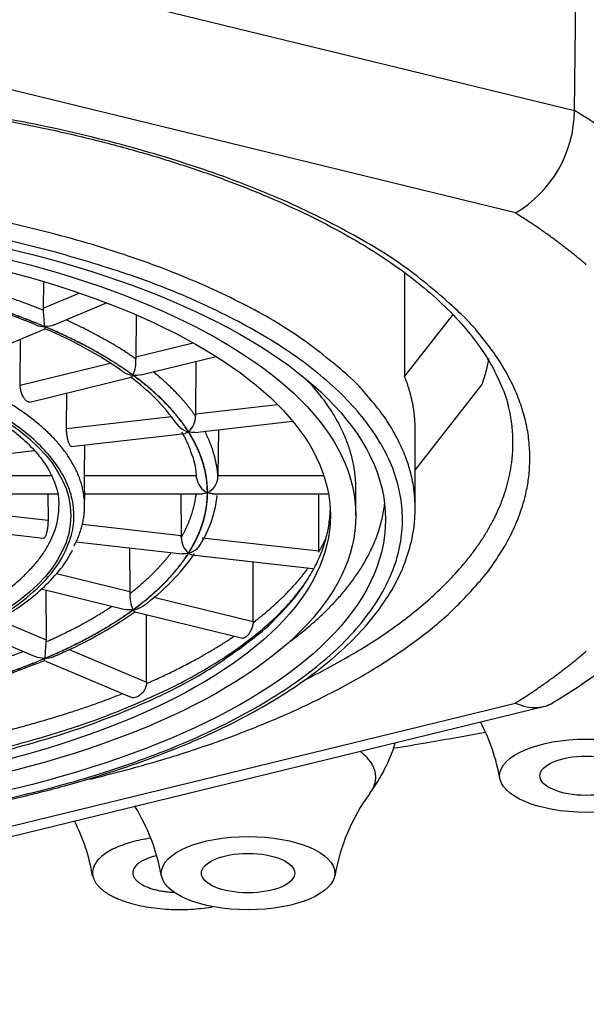
# Model space of a CAD drawing. Units: millimetres. Extents: x 6 to 291, y 5 to 413.
# Drawn here: x 227 to 228, y 251 to 254 of the extents above; entities that cross this region are included whole.
import ezdxf

# ---------------------------------------------------------------- set-up
doc = ezdxf.new("R2010")
doc.units = ezdxf.units.MM
doc.layers.add('Standard', color=7, linetype='Continuous')

msp = doc.modelspace()

# ---------------------------------------------------------------- linework, layer by layer
at = {"layer": 'Standard', "color": 7, "linetype": 'Continuous'}
for p, q in [((228.3408, 253.9944), (228.3491, 254.6151)), ((225.9065, 254.5884), (228.3408, 253.9944)), ((228.1667, 253.6923), (225.8306, 254.2623)), ((227.84, 253.516), (227.84, 253.2103)), ((226.7754, 253.488), (226.7749, 253.4111)), ((226.7749, 253.4111), (226.8809, 253.4559)), ((226.8073, 253.3616), (226.9614, 253.4268)), ((227.0488, 253.3883), (227.0478, 253.2675)), ((227.9824, 253.3923), (227.84, 253.2103)), ((226.538, 253.2478), (226.7807, 253.3504)), ((226.7072, 253.1844), (226.7081, 253.3197)), ((227.0478, 253.2675), (227.2172, 253.3089)), ((227.0624, 253.2142), (227.285, 253.2685)), ((226.7072, 253.1844), (226.9724, 253.2491)), ((227.2249, 253.2539), (227.2236, 253.0991)), ((226.735, 253.1343), (227.0345, 253.2074)), ((227.8715, 252.9336), (228.0679, 253.1846)), ((226.8436, 253.056), (226.8445, 253.161)), ((227.2236, 253.0991), (227.4656, 253.1265)), ((226.8436, 253.056), (227.153, 253.0911)), ((227.2216, 253.0447), (227.5102, 253.0774)), ((227.2914, 253.0526), (227.2901, 252.9171)), ((226.8577, 253.0035), (227.1931, 253.0415)), ((227.8715, 252.8219), (227.8715, 253.0518)), ((226.8968, 252.9171), (226.8975, 253.008)), ((226.473, 252.9599), (226.7482, 252.9911)), ((226.5148, 252.9171), (226.7985, 252.9171)), ((226.8968, 252.9171), (227.227, 252.9171)), ((227.2901, 252.9171), (227.602, 252.9171)), ((227.2901, 252.9109), (227.2901, 252.9171)), ((227.6965, 252.7993), (227.6965, 252.8786)), ((226.4982, 252.8637), (226.8208, 252.8637)), ((226.7884, 252.8637), (226.789, 252.7854)), ((226.8967, 252.8255), (226.8971, 252.8658)), ((226.897, 252.8637), (227.2446, 252.8637)), ((227.181, 252.8637), (227.182, 252.7409)), ((227.2733, 252.8637), (227.6157, 252.8637)), ((227.5869, 252.6951), (227.5869, 252.8637)), ((226.4941, 252.8188), (226.789, 252.7854)), ((226.4645, 252.768), (226.7757, 252.7328)), ((226.8905, 252.7739), (227.182, 252.7409)), ((227.243, 252.734), (227.5869, 252.6951)), ((226.8721, 252.7219), (227.1847, 252.6865)), ((227.0297, 252.704), (227.0307, 252.5757)), ((227.2132, 252.6832), (227.5698, 252.6429)), ((227.5869, 252.6951), (227.5868, 252.6914)), ((227.3937, 252.4871), (227.3937, 252.6628)), ((226.8136, 252.6287), (227.0307, 252.5757)), ((226.7687, 252.5827), (227.0168, 252.5222)), ((226.7824, 252.5794), (226.7833, 252.4327)), ((227.0307, 252.5757), (227.0305, 252.5696)), ((227.1014, 252.5585), (227.3937, 252.4871)), ((227.0447, 252.5154), (227.3634, 252.4376)), ((227.0797, 252.3074), (227.0797, 252.5068)), ((226.6426, 252.4921), (226.7833, 252.4327)), ((227.3937, 252.4871), (227.3936, 252.4834)), ((226.5768, 252.4568), (226.7515, 252.383)), ((226.7833, 252.4327), (226.7829, 252.4266)), ((226.851, 252.4041), (227.0797, 252.3074)), ((226.7781, 252.3717), (227.0366, 252.2625)), ((227.0797, 252.3074), (227.0795, 252.3037)), ((225.8306, 251.6761), (228.1667, 252.2461)), ((225.8665, 251.6541), (228.2493, 252.2355))]:
    msp.add_line(p, q, dxfattribs=at)
for centre, radius, start, end in [((227.9891, 253.9958), 0.3517, 300.3284, 359.7644), ((226.8207, 253.4109), 0.0458, 179.7124, 187.3246), ((223.2881, 253.0699), 3.5033, 4.6945, 5.4883), ((226.3009, 252.3006), 1.1534, 66.9055, 72.0137), ((226.3113, 252.2255), 1.2186, 55.0726, 67.3739), ((226.9462, 253.2541), 0.1022, 336.4607, 4.1026), ((227.113, 253.2672), 0.0652, 179.6516, 185.0266), ((226.6944, 252.738), 0.5785, 34.9675, 54.2639), ((227.1609, 253.0926), 0.0628, 312.678, 0.3362), ((227.3432, 253.0981), 0.1197, 179.5473, 182.4826), ((226.9388, 252.8976), 0.2861, 18.2348, 31.1818), ((227.0292, 252.9088), 0.1975, 0.2307, 23.361), ((227.2821, 252.9175), 0.0554, 186.7596, 245.1072), ((227.2364, 252.9161), 0.054, 295.0914, 354.4875), ((226.9443, 252.8958), 0.3455, 328.1026, 353.7874), ((227.042, 252.7398), 0.14, 357.9636, 0.4737), ((227.2463, 252.7357), 0.0643, 180.8524, 227.7056), ((226.697, 253.0508), 0.6379, 305.776, 325.2201), ((227.1348, 252.564), 0.1045, 176.92, 204.1068), ((226.312, 253.565), 1.2805, 292.6313, 304.9845), ((227.2775, 253.9054), 1.9362, 301.0986, 311.4746), ((231.5544, 252.0371), 4.7873, 175.333, 175.9163), ((225.9446, 254.4049), 2.1973, 283.6031, 292.3002), ((227.5532, 251.9246), 0.5761, 9.8391, 27.4761), ((227.3463, 252.2712), 0.4877, 323.3091, 342.9674), ((226.2104, 253.18), 4.0646, 301.4715, 345.1288), ((225.7972, 253.4267), 4.531, 267.7784, 342.9386), ((228.1916, 251.6446), 0.564, 143.6004, 170.7674), ((226.5557, 251.6372), 0.5761, 9.8391, 32.0134), ((226.3528, 251.6399), 0.5757, 9.6723, 26.6872)]:
    msp.add_arc(centre, radius, start, end, dxfattribs=at)
for centre, major_axis in [((225.6215, 252.7879), (2.1625, 0)), ((225.6215, 252.7993), (-2.075, 0)), ((225.6215, 252.7993), (-2, 0)), ((225.6215, 252.7993), (-1.2348, 0)), ((228.3762, 252.0317), (0.2558, 0)), ((228.3762, 252.0317), (0.1375, 0)), ((227.3787, 251.7443), (-0.2558, 0)), ((227.3787, 251.7443), (-0.1375, 0))]:
    msp.add_ellipse(centre, major_axis=major_axis, ratio=0.422618, dxfattribs=at)
for points, weights, knots in [([(230.9699, 253.4523), (233.931, 256.2467), (226.8462, 256.8866), (219.7613, 257.5264), (219.7613, 254.4646)], [1, 0.628896488809, 1, 0.628896488809, 1], [0, 0, 0, 0.5, 0.5, 1, 1, 1]), ([(228.2096, 252.9692), (228.2096, 253.8871), (226.0707, 254.0464), (223.9317, 254.2057), (223.1893, 253.3431), (222.4469, 252.4805), (224.3282, 252.0218)], [1, 0.766010662212, 1, 0.766010662212, 1, 0.766010662212, 1], [0, 0, 0, 0.333333, 0.333333, 0.666667, 0.666667, 1, 1, 1]), ([(227.8715, 252.8219), (227.8715, 253.6949), (225.8135, 253.7693), (223.7555, 253.8438), (223.4043, 252.9836)], [1, 0.736658098524, 1, 0.736658098524, 1], [0, 0, 0, 0.5, 0.5, 1, 1, 1]), ([(223.409, 252.7879), (223.409, 251.2088), (226.6853, 251.9681), (229.9617, 252.7274), (226.811, 253.5764)], [1, 0.50949871789, 1, 0.50949871789, 1], [0, 0, 0, 0.5, 0.5, 1, 1, 1]), ([(226.867, 252.9431), (226.6466, 253.3667), (225.6203, 253.3663), (224.594, 253.3659), (224.3755, 252.9421)], [1, 0.779046192901, 1, 0.779046192901, 1], [0, 0, 0, 0.5, 0.5, 1, 1, 1]), ([(224.4217, 252.8274), (224.4217, 252.3251), (225.6101, 252.3204), (226.7984, 252.3156), (226.8211, 252.8177)], [1, 0.710465540478, 1, 0.710465540478, 1], [0, 0, 0, 0.5, 0.5, 1, 1, 1]), ([(223.6218, 252.8136), (223.6552, 251.9828), (225.6215, 251.9828), (227.5878, 251.9828), (227.6212, 252.8136)], [1, 0.713089950878, 1, 0.713089950878, 1], [0, 0, 0, 0.5, 0.5, 1, 1, 1]), ([(223.6968, 252.5987), (224.1243, 251.992), (225.6221, 251.9922), (227.1199, 251.9924), (227.5466, 252.5992)], [1, 0.801607538472, 1, 0.801607538472, 1], [0, 0, 0, 0.5, 0.5, 1, 1, 1]), ([(227.0906, 251.8473), (226.8422, 251.81), (226.9374, 251.7061), (227.0325, 251.6023), (227.2756, 251.6454)], [1, 0.697057773632, 1, 0.697057773632, 1], [0, 0, 0, 0.5, 0.5, 1, 1, 1]), ([(227.1065, 251.7953), (227.0211, 251.774), (227.0419, 251.7331), (227.0627, 251.6921), (227.1611, 251.6875)], [1, 0.811302563887, 1, 0.811302563889, 1], [0, 0, 0, 0.5, 0.5, 1, 1, 1])]:
    msp.add_rational_spline(points, weights, degree=2, knots=knots, dxfattribs=at)
for points, knots in [([(223.0836, 253.0203), (223.0839, 253.0309), (223.0848, 253.0618), (223.0948, 253.1196), (223.1184, 253.1887), (223.1538, 253.2578), (223.2004, 253.3256), (223.2581, 253.392), (223.3267, 253.4568), (223.4058, 253.5198), (223.4952, 253.5807), (223.5946, 253.6392), (223.7036, 253.6949), (223.8216, 253.7475), (223.9482, 253.7969), (224.0827, 253.8426), (224.2245, 253.8844), (224.373, 253.9222), (224.5274, 253.9557), (224.687, 253.9847), (224.851, 254.0091), (225.0187, 254.0288), (225.1892, 254.0436), (225.3618, 254.0536), (225.5357, 254.0585), (225.71, 254.0585), (225.8838, 254.0535), (226.0564, 254.0435), (226.227, 254.0285), (226.3947, 254.0088), (226.5587, 253.9843), (226.7183, 253.9552), (226.8728, 253.9216), (227.0212, 253.8837), (227.163, 253.8417), (227.2976, 253.7959), (227.4241, 253.7464), (227.542, 253.6936), (227.6509, 253.6378), (227.7501, 253.5793), (227.8392, 253.5184), (227.9179, 253.4555), (227.9858, 253.391), (228.0427, 253.3254), (228.0889, 253.2586), (228.1225, 253.192), (228.1413, 253.145), (228.1452, 253.1233), (228.1453, 253.1229)], [0, 0, 0, 0, 0.009768, 0.033322, 0.056714, 0.07978, 0.102532, 0.125059, 0.147455, 0.169789, 0.192104, 0.214421, 0.236753, 0.259107, 0.281485, 0.303886, 0.326309, 0.34875, 0.371207, 0.393678, 0.41616, 0.438651, 0.461149, 0.483652, 0.506159, 0.528668, 0.551177, 0.573684, 0.596188, 0.618686, 0.641178, 0.663662, 0.686135, 0.708594, 0.731038, 0.753464, 0.775868, 0.798248, 0.820602, 0.842929, 0.86523, 0.887513, 0.909792, 0.932087, 0.954443, 0.97693, 0.999639, 1, 1, 1, 1]), ([(225.9411, 253.298), (225.9759, 253.2938), (226.0408, 253.2859), (226.1468, 253.2669), (226.2513, 253.2431), (226.3503, 253.215), (226.4416, 253.183), (226.5248, 253.1476), (226.5988, 253.1092), (226.6629, 253.0684), (226.7167, 253.0256), (226.7595, 252.9815), (226.7914, 252.9365), (226.8119, 252.8917), (226.8217, 252.8516), (226.8204, 252.829), (226.8197, 252.8189)], [0, 0, 0, 0, 0.061561, 0.136236, 0.210845, 0.285366, 0.359774, 0.434043, 0.508147, 0.582076, 0.655851, 0.729575, 0.803432, 0.877911, 0.953828, 1, 1, 1, 1]), ([(227.0092, 253.2248), (227.0098, 253.2244), (227.0103, 253.224), (227.0195, 253.2179), (227.0295, 253.2145), (227.0394, 253.2132)], [0, 0, 0, 0, 0.057275, 0.057275, 1, 1, 1, 1]), ([(226.735, 253.1343), (226.7335, 253.134), (226.7319, 253.134), (226.7303, 253.1346), (226.7289, 253.135), (226.7276, 253.1358), (226.7262, 253.1368), (226.7241, 253.1383), (226.7219, 253.1405), (226.7199, 253.1432), (226.7179, 253.1459), (226.716, 253.1492), (226.7143, 253.1528), (226.7127, 253.1563), (226.7112, 253.1603), (226.71, 253.1643), (226.7089, 253.1684), (226.7081, 253.1726), (226.7076, 253.1766), (226.7073, 253.1793), (226.7072, 253.1819), (226.7072, 253.1844)], [0, 0, 0, 0, 0.132369, 0.132369, 0.132369, 0.239197, 0.239197, 0.239197, 0.402701, 0.402701, 0.402701, 0.566203, 0.566203, 0.566203, 0.729732, 0.729732, 0.729732, 0.893264, 0.893264, 0.893264, 1, 1, 1, 1]), ([(226.8578, 253.0035), (226.8571, 253.0034), (226.8564, 253.0037), (226.8557, 253.0042), (226.855, 253.0048), (226.8543, 253.0056), (226.8536, 253.0068), (226.8525, 253.0085), (226.8514, 253.0109), (226.8503, 253.0137), (226.8493, 253.0166), (226.8483, 253.02), (226.8474, 253.0238), (226.8465, 253.0275), (226.8457, 253.0316), (226.8451, 253.0357), (226.8445, 253.0398), (226.8441, 253.0441), (226.8438, 253.0482), (226.8437, 253.0509), (226.8436, 253.0535), (226.8436, 253.056)], [0, 0, 0, 0, 0.113322, 0.113322, 0.113322, 0.222495, 0.222495, 0.222495, 0.389589, 0.389589, 0.389589, 0.55668, 0.55668, 0.55668, 0.723799, 0.723799, 0.723799, 0.890921, 0.890921, 0.890921, 1, 1, 1, 1]), ([(227.1688, 253.0697), (227.1713, 253.066), (227.1744, 253.0627), (227.1854, 253.0531), (227.1942, 253.0487), (227.203, 253.0463)], [0, 0, 0, 0, 0.300324, 0.300324, 1, 1, 1, 1]), ([(226.8971, 252.8656), (226.8971, 252.8661), (226.8971, 252.8666), (226.8971, 252.8672), (226.8971, 252.869), (226.8971, 252.8715), (226.897, 252.8744), (226.897, 252.8773), (226.897, 252.8808), (226.8969, 252.8846), (226.8969, 252.8883), (226.8968, 252.8925), (226.8968, 252.8966), (226.8968, 252.9008), (226.8968, 252.9051), (226.8968, 252.9092), (226.8968, 252.9119), (226.8968, 252.9146), (226.8968, 252.9171)], [0, 0, 0, 0, 0.069352, 0.069352, 0.069352, 0.269358, 0.269358, 0.269358, 0.469361, 0.469361, 0.469361, 0.669396, 0.669396, 0.669396, 0.869436, 0.869436, 0.869436, 1, 1, 1, 1]), ([(223.4056, 252.6521), (223.4062, 252.6502), (223.4139, 252.6262), (223.4412, 252.5765), (223.4864, 252.5087), (223.5445, 252.4419), (223.6135, 252.3773), (223.6934, 252.3151), (223.7835, 252.2558), (223.8834, 252.1996), (223.9924, 252.1468), (224.1099, 252.0977), (224.2354, 252.0525), (224.368, 252.0114), (224.5072, 251.9745), (224.6523, 251.9422), (224.8023, 251.9144), (224.9567, 251.8914), (225.1146, 251.8732), (225.275, 251.86), (225.4373, 251.8518), (225.6006, 251.8486), (225.764, 251.8505), (225.9266, 251.8574), (226.0876, 251.8693), (226.2461, 251.8863), (226.4014, 251.908), (226.5526, 251.9346), (226.6989, 251.9658), (226.8396, 252.0014), (226.9739, 252.0414), (227.1012, 252.0855), (227.2207, 252.1336), (227.332, 252.1854), (227.4342, 252.2407), (227.5271, 252.2993), (227.6099, 252.361), (227.6822, 252.4254), (227.7436, 252.4924), (227.7935, 252.5614), (227.8316, 252.6323), (227.8573, 252.7037), (227.8698, 252.7686), (227.8711, 252.8053), (227.8715, 252.8219)], [0, 0, 0, 0, 0.001746, 0.0257, 0.049896, 0.074321, 0.098913, 0.123602, 0.148331, 0.173062, 0.197776, 0.222468, 0.247137, 0.271784, 0.296412, 0.321025, 0.345624, 0.370212, 0.394792, 0.419365, 0.443934, 0.468501, 0.493066, 0.517633, 0.542201, 0.566773, 0.59135, 0.615936, 0.640531, 0.665138, 0.689761, 0.714401, 0.739062, 0.763748, 0.788461, 0.8132, 0.837963, 0.862737, 0.887486, 0.912158, 0.936677, 0.960971, 0.985006, 1, 1, 1, 1]), ([(226.789, 252.7854), (226.789, 252.7816), (226.7889, 252.7775), (226.7886, 252.7733), (226.7883, 252.7691), (226.7878, 252.7649), (226.7872, 252.7608), (226.7866, 252.7568), (226.7859, 252.7528), (226.785, 252.7494), (226.7842, 252.7459), (226.7832, 252.7427), (226.7822, 252.7402), (226.7815, 252.7386), (226.7808, 252.7372), (226.7801, 252.736), (226.779, 252.7343), (226.7779, 252.7333), (226.7768, 252.7329), (226.7765, 252.7328), (226.7761, 252.7327), (226.7757, 252.7328)], [0, 0, 0, 0, 0.167085, 0.167085, 0.167085, 0.334166, 0.334166, 0.334166, 0.501312, 0.501312, 0.501312, 0.668474, 0.668474, 0.668474, 0.777514, 0.777514, 0.777514, 0.944539, 0.944539, 0.944539, 1, 1, 1, 1]), ([(227.2035, 252.6881), (227.2122, 252.6905), (227.2209, 252.6949), (227.2321, 252.7048), (227.2354, 252.7088), (227.238, 252.7131)], [0, 0, 0, 0, 0.673547, 0.673547, 1, 1, 1, 1]), ([(226.0747, 252.3069), (226.0895, 252.3092), (226.1384, 252.3166), (226.2272, 252.3355), (226.3321, 252.3624), (226.4312, 252.3942), (226.5228, 252.4299), (226.6062, 252.4694), (226.6805, 252.5126), (226.7453, 252.5591), (226.7989, 252.6084), (226.839, 252.6557), (226.8543, 252.6842), (226.8614, 252.6976)], [0, 0, 0, 0, 0.034548, 0.133888, 0.23332, 0.332873, 0.43258, 0.532475, 0.632585, 0.732911, 0.833376, 0.933613, 1, 1, 1, 1]), ([(227.0399, 252.5212), (227.0497, 252.5225), (227.0596, 252.5259), (227.0688, 252.5321), (227.0695, 252.5326), (227.0701, 252.533)], [0, 0, 0, 0, 0.930295, 0.930295, 1, 1, 1, 1]), ([(227.3936, 252.4834), (227.3934, 252.4795), (227.3926, 252.4755), (227.3915, 252.4715), (227.3903, 252.4676), (227.3887, 252.4637), (227.3869, 252.4601), (227.385, 252.4564), (227.3828, 252.4529), (227.3806, 252.4499), (227.3783, 252.4469), (227.3759, 252.4443), (227.3737, 252.4423), (227.3729, 252.4416), (227.3721, 252.4409), (227.3713, 252.4403), (227.3692, 252.4388), (227.3673, 252.4379), (227.3656, 252.4376), (227.3648, 252.4374), (227.364, 252.4375), (227.3633, 252.4376)], [0, 0, 0, 0, 0.1687765, 0.1687765, 0.1687765, 0.3372945, 0.3372945, 0.3372945, 0.5095581, 0.5095581, 0.5095581, 0.6835891, 0.6835891, 0.6835891, 0.7477996, 0.7477996, 0.7477996, 0.9167466, 0.9167466, 0.9167466, 1, 1, 1, 1]), ([(227.0795, 252.3037), (227.0792, 252.2999), (227.0783, 252.2959), (227.0768, 252.2921), (227.0754, 252.2883), (227.0733, 252.2846), (227.071, 252.2812), (227.0686, 252.2778), (227.0658, 252.2746), (227.0628, 252.2719), (227.0598, 252.2691), (227.0567, 252.2668), (227.0536, 252.2651), (227.0524, 252.2645), (227.0513, 252.2639), (227.0502, 252.2635), (227.0473, 252.2622), (227.0444, 252.2616), (227.0419, 252.2615), (227.04, 252.2615), (227.0382, 252.2618), (227.0366, 252.2625)], [0, 0, 0, 0, 0.161359, 0.161359, 0.161359, 0.322471, 0.322471, 0.322471, 0.487164, 0.487164, 0.487164, 0.653547, 0.653547, 0.653547, 0.714936, 0.714936, 0.714936, 0.876458, 0.876458, 0.876458, 1, 1, 1, 1]), ([(228.1667, 252.2461), (228.189, 252.2361), (228.2117, 252.2315), (228.2484, 252.234), (228.2637, 252.2389), (228.2773, 252.2471)], [0, 0, 0, 0, 0.561107, 0.561107, 1, 1, 1, 1]), ([(227.8069, 252.1129), (227.8408, 252.1184), (227.9316, 252.1336), (228.0216, 252.1497), (228.0779, 252.1602)], [0, 0, 0, 0, 0.3715787, 1, 1, 1, 1])]:
    msp.add_open_spline(points, degree=3, knots=knots, dxfattribs=at)
for points, weights in [([(228.6258, 253.7858), (228.5046, 253.8953), (228.3408, 253.9944)], [1, 0.996302156735, 1]), ([(226.811, 253.5764), (225.6529, 253.8884), (224.4774, 253.5883)], [1, 0.849614022446, 1]), ([(228.3758, 253.5392), (228.2837, 253.6188), (228.1667, 253.6923)], [1, 0.997672589908, 1]), ([(226.7753, 253.405), (226.6476, 253.4566), (226.4972, 253.4958)], [1, 0.994445333909, 1]), ([(226.7792, 253.3565), (226.6268, 253.4209), (226.4401, 253.4665)], [1, 0.991444859621, 1]), ([(226.7796, 253.3567), (226.6271, 253.4211), (226.4404, 253.4667)], [1, 0.991444861371, 1]), ([(227.0481, 253.2614), (226.9591, 253.3234), (226.8422, 253.3764)], [1, 0.994763899052, 1]), ([(227.0394, 253.2132), (226.9316, 253.2921), (226.7792, 253.3565)], [1, 0.991444863123, 1]), ([(227.0399, 253.2133), (226.932, 253.2922), (226.7796, 253.3567)], [1, 0.991444861372, 1]), ([(228.0679, 253.1846), (228.0823, 253.2241), (228.0894, 253.264)], [1, 0.999269990371, 1]), ([(227.203, 253.0463), (227.1472, 253.1343), (227.0394, 253.2132)], [1, 0.991444861375, 1]), ([(227.2035, 253.0464), (227.1477, 253.1344), (227.0399, 253.2133)], [1, 0.991444861372, 1]), ([(227.2237, 253.0929), (227.1769, 253.1607), (227.0993, 253.2232)], [1, 0.995029062588, 1]), ([(227.6965, 252.8786), (227.6965, 253.0443), (227.5534, 253.1986)], [1, 0.982605834, 1]), ([(227.8715, 253.0518), (227.8715, 253.1316), (227.84, 253.2103)], [1, 0.996497189455, 1]), ([(226.0609, 252.3074), (227.7581, 252.5782), (226.5488, 253.1497)], [1, 0.565521877333, 1]), ([(228.1417, 252.8864), (228.1765, 253.0094), (228.144, 253.1325)], [1, 0.993398233914, 1]), ([(227.2588, 252.8672), (227.2588, 252.9583), (227.203, 253.0463)], [1, 0.991444861372, 1]), ([(227.2593, 252.8672), (227.2593, 252.9584), (227.2035, 253.0464)], [1, 0.99144486137, 1]), ([(227.2758, 252.9888), (227.2664, 253.0186), (227.251, 253.048)], [1, 0.999092342603, 1]), ([(226.9146, 252.0217), (228.2096, 252.3374), (228.2096, 252.9692)], [1, 0.865920678617, 1]), ([(227.2901, 252.9109), (227.2881, 252.9501), (227.2758, 252.9888)], [1, 0.998465146899, 1]), ([(226.8657, 252.7091), (226.9279, 252.8261), (226.867, 252.9431)], [1, 0.976147826401, 1]), ([(227.5513, 252.317), (228.0505, 252.5639), (228.1417, 252.8864)], [1, 0.957094916473, 1]), ([(227.1819, 252.7348), (227.2186, 252.7984), (227.2258, 252.8637)], [1, 0.995385192992, 1]), ([(227.203, 252.6882), (227.2588, 252.7761), (227.2588, 252.8672)], [1, 0.991444861372, 1]), ([(227.2035, 252.6881), (227.2593, 252.7761), (227.2593, 252.8672)], [1, 0.991444861373, 1]), ([(227.494, 252.4214), (227.7554, 252.6126), (227.7814, 252.8333)], [1, 0.972012220292, 1]), ([(227.5868, 252.6914), (227.5992, 252.7124), (227.609, 252.7337)], [1, 0.999679138871, 1]), ([(227.0305, 252.5696), (227.1052, 252.6274), (227.1524, 252.6901)], [1, 0.995325167873, 1]), ([(227.0394, 252.5213), (227.1472, 252.6002), (227.203, 252.6882)], [1, 0.991444861371, 1]), ([(227.0399, 252.5212), (227.1477, 252.6001), (227.2035, 252.6881)], [1, 0.991444861378, 1]), ([(227.3936, 252.4834), (227.4943, 252.5604), (227.5559, 252.6444)], [1, 0.994757686493, 1]), ([(227.5466, 252.5992), (227.5491, 252.6028), (227.5516, 252.6064)], [1, 0.999990025913, 1]), ([(226.7829, 252.4266), (226.8926, 252.4751), (226.9776, 252.5317)], [1, 0.995150056624, 1]), ([(226.7792, 252.378), (226.9316, 252.4424), (227.0394, 252.5213)], [1, 0.991444861377, 1]), ([(226.7796, 252.3778), (226.932, 252.4423), (227.0399, 252.5212)], [1, 0.991444861371, 1]), ([(227.0795, 252.3037), (227.2262, 252.368), (227.3383, 252.4437)], [1, 0.994597314367, 1]), ([(226.4563, 252.3155), (226.5957, 252.3513), (226.7152, 252.3983)], [1, 0.994877657605, 1]), ([(228.1667, 252.2461), (228.2837, 252.3196), (228.3758, 252.3992)], [1, 0.997672589911, 1]), ([(226.4401, 252.268), (226.6268, 252.3136), (226.7792, 252.378)], [1, 0.991444861372, 1]), ([(226.4404, 252.2678), (226.6271, 252.3134), (226.7796, 252.3778)], [1, 0.991444861373, 1]), ([(226.6661, 252.1645), (226.8514, 252.2116), (227.0089, 252.2742)], [1, 0.994347867383, 1]), ([(227.7551, 252.0275), (227.7551, 252.0681), (227.7091, 252.1037)], [1, 0.968975624191, 1]), ([(227.7379, 251.98), (227.7551, 252.0032), (227.7551, 252.0275)], [1, 0.988491935331, 1])]:
    msp.add_rational_spline(points, weights, degree=2, dxfattribs=at)
for points in [[(226.7533, 253.3618), (226.7615, 253.3583), (226.7704, 253.3567), (226.7792, 253.3565)], [(226.7792, 253.3565), (226.7797, 253.3525), (226.7801, 253.3501), (226.7805, 253.3503)], [(226.8073, 253.3616), (226.7988, 253.358), (226.7891, 253.3565), (226.7796, 253.3567)], [(227.0394, 253.2132), (227.0377, 253.2098), (227.0359, 253.2077), (227.0343, 253.2073)], [(227.0625, 253.2142), (227.0554, 253.2125), (227.0476, 253.2123), (227.0399, 253.2133)], [(227.203, 253.0463), (227.1996, 253.0435), (227.1961, 253.0418), (227.1929, 253.0414)], [(227.2218, 253.0447), (227.216, 253.044), (227.2097, 253.0447), (227.2035, 253.0464)], [(227.2588, 252.8672), (227.2539, 252.865), (227.249, 252.8637), (227.2444, 252.8637)], [(227.2735, 252.8637), (227.269, 252.8637), (227.2641, 252.865), (227.2593, 252.8672)], [(227.203, 252.6882), (227.1967, 252.6865), (227.1904, 252.6858), (227.1846, 252.6865)], [(227.2134, 252.6832), (227.2103, 252.6836), (227.2069, 252.6853), (227.2035, 252.6881)], [(227.0394, 252.5213), (227.0317, 252.5202), (227.0238, 252.5205), (227.0167, 252.5222)], [(227.0448, 252.5153), (227.0433, 252.5157), (227.0416, 252.5178), (227.0399, 252.5212)], [(226.7792, 252.378), (226.7696, 252.3778), (226.76, 252.3794), (226.7514, 252.383)], [(226.7781, 252.3717), (226.7787, 252.3715), (226.7791, 252.3738), (226.7796, 252.3778)], [(226.7796, 252.3778), (226.7882, 252.378), (226.7969, 252.3796), (226.8048, 252.3829)]]:
    msp.add_open_spline(points, degree=3, dxfattribs=at)

doc.saveas('drawing.dxf')
